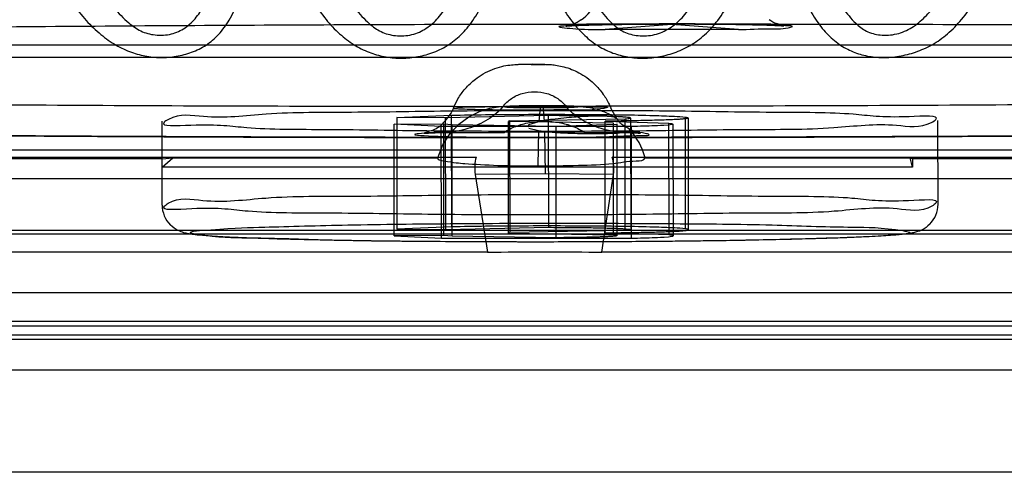
# Model space of a CAD drawing. Extents: x 1917 to 2358, y 506 to 1120.
# Drawn here: x 2090 to 2095, y 929 to 931 of the extents above; entities that cross this region are included whole.
import ezdxf

# ---------------------------------------------------------------- set-up
doc = ezdxf.new("R2010")
doc.units = 0
doc.header["$LTSCALE"] = 16.335
doc.layers.get('0').update_dxf_attribs({"linetype": 'CONTINUOUS'})

msp = doc.modelspace()

# ---------------------------------------------------------------- linework, layer by layer
at = {"linetype": 'Continuous'}
for p, q in [((2093.4288, 930.9139), (2093.1106, 930.889)), ((2093.7469, 930.889), (2093.1106, 930.889)), ((2093.7469, 930.889), (2093.4288, 930.9139)), ((2093.4565, 930.9158), (2093.4743, 930.9159)), ((2088.9162, 930.816), (2098.0221, 930.816)), ((2101.1652, 930.7549), (2085.7035, 930.7549)), ((2092.7642, 930.7237), (2092.698, 930.7216)), ((2092.7596, 930.7202), (2092.8258, 930.7224)), ((2092.8008, 930.5162), (2092.7941, 930.4499)), ((2092.8129, 930.5253), (2092.8205, 930.451)), ((2093.1687, 930.4619), (2093.1378, 930.5142)), ((2092.1162, 930.4685), (2092.3784, 930.4803)), ((2092.3494, 930.4675), (2092.1162, 930.4685)), ((2092.1162, 930.4685), (2092.1166, 929.9354)), ((2092.841, 930.478), (2092.3494, 930.4675)), ((2092.3499, 929.9344), (2092.3494, 930.4675)), ((2092.3789, 929.9472), (2092.3784, 930.4803)), ((2092.6548, 930.454), (2093.2067, 930.4627)), ((2092.8415, 929.9449), (2092.841, 930.478)), ((2093.2072, 929.9295), (2093.2067, 930.4627)), ((2093.2328, 930.4668), (2093.2333, 929.9336)), ((2093.4947, 929.9377), (2093.4942, 930.4708)), ((2093.5071, 930.467), (2093.5076, 929.9338)), ((2090.9962, 930.0514), (2090.9958, 930.4513)), ((2092.1036, 930.4379), (2092.3388, 930.439)), ((2092.1041, 929.9048), (2092.1036, 930.4379)), ((2092.329, 930.4269), (2092.1036, 930.4379)), ((2092.3295, 929.8938), (2092.329, 930.4269)), ((2093.237, 930.426), (2092.329, 930.4269)), ((2092.3388, 930.439), (2092.3392, 929.9058)), ((2092.3388, 930.439), (2092.3803, 930.436)), ((2092.3807, 929.9029), (2092.3803, 930.436)), ((2092.3803, 930.436), (2092.8767, 930.4285)), ((2092.6548, 930.454), (2092.649, 930.4496)), ((2092.6495, 929.9165), (2092.649, 930.4496)), ((2093.1503, 930.4417), (2092.649, 930.4496)), ((2092.6548, 930.454), (2092.6553, 929.9208)), ((2092.7475, 930.4362), (2092.7398, 930.4231)), ((2092.7468, 930.4183), (2092.7925, 930.4068)), ((2092.7475, 930.4362), (2092.7941, 930.4501)), ((2092.8767, 930.4285), (2093.1654, 930.4374)), ((2092.8771, 929.8954), (2092.8767, 930.4285)), ((2093.1118, 929.9185), (2093.1113, 930.4517)), ((2093.1113, 930.4517), (2093.4158, 930.4418)), ((2093.1508, 929.9086), (2093.1503, 930.4417)), ((2093.1671, 930.4385), (2093.1676, 929.9054)), ((2093.2375, 929.8929), (2093.237, 930.426)), ((2093.4163, 929.9087), (2093.4158, 930.4418)), ((2093.4347, 930.4376), (2093.4352, 929.9045)), ((2094.7001, 930.0548), (2094.6997, 930.4547)), ((2092.3429, 930.3981), (2092.6289, 930.3981)), ((2092.7925, 930.4068), (2092.7896, 930.2378)), ((2092.8223, 930.3993), (2092.8248, 930.2008)), ((2093.0127, 930.3981), (2093.2065, 930.3981)), ((2084.2195, 930.3143), (2103.0649, 930.3143)), ((2085.2615, 930.2805), (2092.4952, 930.2805)), ((2090.9966, 930.2722), (2088.3628, 930.2722)), ((2090.9964, 930.2722), (2091.0467, 930.2772)), ((2090.9969, 930.2323), (2090.9964, 930.2722)), ((2090.9969, 930.2323), (2091.0467, 930.2772)), ((2091.0467, 930.2772), (2092.3123, 930.2772)), ((2092.4952, 930.2805), (2092.3123, 930.2772)), ((2093.1451, 930.2805), (2100.3002, 930.2805)), ((2093.3018, 930.2772), (2093.1451, 930.2805)), ((2093.3018, 930.2772), (2094.5674, 930.2772)), ((2094.5674, 930.2772), (2094.5775, 930.2722)), ((2094.5774, 930.2323), (2094.5674, 930.2772)), ((2097.3913, 930.2722), (2094.5774, 930.2722)), ((2094.5775, 930.2722), (2094.5774, 930.2323)), ((2094.5776, 930.2323), (2090.9967, 930.2323)), ((2084.3792, 930.1784), (2106.6583, 930.1784)), ((2092.8248, 930.2008), (2092.4902, 930.1976)), ((2092.4902, 930.1976), (2092.5489, 929.8268)), ((2093.151, 930.1976), (2092.8248, 930.2008)), ((2093.0959, 929.8268), (2093.151, 930.1976)), ((2092.3789, 929.9472), (2092.1166, 929.9354)), ((2092.3499, 929.9344), (2092.8415, 929.9449)), ((2087.8748, 929.9306), (2105.7292, 929.9306)), ((2105.0929, 929.9125), (2087.8827, 929.9125)), ((2092.3392, 929.9058), (2092.1041, 929.9048)), ((2092.1041, 929.9048), (2092.3295, 929.8938)), ((2092.1166, 929.9354), (2092.3499, 929.9344)), ((2092.3295, 929.8938), (2093.2375, 929.8929)), ((2092.3807, 929.9029), (2092.3392, 929.9058)), ((2092.8771, 929.8954), (2092.3807, 929.9029)), ((2092.6495, 929.9165), (2092.6553, 929.9208)), ((2092.6495, 929.9165), (2093.1508, 929.9086)), ((2093.2072, 929.9295), (2092.6553, 929.9208)), ((2093.4163, 929.9087), (2093.1118, 929.9185)), ((2092.5489, 929.8268), (2084.3449, 929.8268)), ((2102.3885, 929.8268), (2093.0959, 929.8268)), ((2105.9425, 929.6329), (2083.673, 929.6329)), ((2105.0933, 929.4956), (2087.8826, 929.4956)), ((2087.9197, 929.4753), (2105.0852, 929.4753)), ((2105.6254, 929.4307), (2087.8753, 929.4307)), ((2105.5992, 929.4089), (2087.9198, 929.4089)), ((2105.6332, 929.2631), (2084.3462, 929.2631)), ((2105.0594, 928.7754), (2079.4746, 928.7754)), ((2105.0584, 928.7757), (2087.9197, 928.7757))]:
    msp.add_line(p, q, dxfattribs=at)
msp.add_lwpolyline([(2092.3119, 930.2761), (2092.3362, 930.3387), (2092.3708, 930.393), (2092.4131, 930.4378), (2092.4608, 930.4727), (2092.5116, 930.4979), (2092.5612, 930.513), (2092.6014, 930.5197), (2092.6334, 930.5222), (2092.6711, 930.5237), (2092.7302, 930.5249), (2092.8132, 930.5254)], dxfattribs=at)
for centre, radius, start, end in [((2092.8844, 931.1003), 0.1991, 304.0393, 338.0359), ((2092.9813, 930.1878), 0.3331, 15.5948, 42.3593), ((2092.8206, 914.4204), 15.9789, 89.99388, 90.68764), ((2092.8253, 915.1315), 15.2678, 89.29652, 90.01106), ((2092.7018, 930.2262), 0.2135, 165.2815, 187.7147), ((2092.9386, 930.2242), 0.214, 352.8503, 15.2479), ((2091.1311, 930.0516), 0.1349, 180.0888, 225.1432), ((2094.5652, 930.0548), 0.1349, 314.9615, 0.0159)]:
    msp.add_arc(centre, radius, start, end, dxfattribs=at)
at = {"linetype": 'Continuous', "extrusion": (0, 0, -1)}
msp.add_ellipse((2092.8075, 929.823), major_axis=(-0.5074, -0.0002), ratio=0.008723, start_param=1.035914, end_param=2.175481, dxfattribs=at)
at = {"linetype": 'Continuous'}
for points, knots in [([(2090.6973, 931.1152), (2090.708, 931.0889), (2090.7263, 931.0454), (2090.7747, 930.9803), (2090.8273, 930.9264), (2090.8932, 930.878), (2090.9647, 930.8597), (2091.0399, 930.8627), (2091.1087, 930.8947), (2091.1628, 930.947), (2091.2076, 931.0204), (2091.2263, 931.079), (2091.2353, 931.1129)], [0, 0, 0, 0, 0.108068, 0.178211, 0.307802, 0.394282, 0.485405, 0.583342, 0.675227, 0.767724, 0.866177, 1, 1, 1, 1]), ([(2094.1959, 931.1129), (2094.2032, 931.0869), (2094.2158, 931.0443), (2094.2536, 930.9787), (2094.2978, 930.9248), (2094.3573, 930.8767), (2094.4272, 930.8591), (2094.5036, 930.8638), (2094.5775, 930.8962), (2094.6406, 930.9481), (2094.698, 931.0211), (2094.7258, 931.0807), (2094.7399, 931.1152)], [0, 0, 0, 0, 0.102414, 0.167062, 0.285606, 0.365477, 0.452214, 0.551783, 0.650807, 0.752327, 0.859051, 1, 1, 1, 1]), ([(2091.8541, 931.1112), (2091.8637, 931.085), (2091.8803, 931.0418), (2091.9257, 930.9765), (2091.9761, 930.9226), (2092.0406, 930.8744), (2092.1123, 930.8563), (2092.1886, 930.8599), (2092.2598, 930.892), (2092.3177, 930.944), (2092.3673, 931.0173), (2092.3893, 931.0763), (2092.4001, 931.1105)], [0, 0, 0, 0, 0.105686, 0.173787, 0.299601, 0.38406, 0.474196, 0.573286, 0.667971, 0.763554, 0.864492, 1, 1, 1, 1]), ([(2093.0245, 931.1105), (2093.0331, 931.0844), (2093.0478, 931.0414), (2093.0896, 930.976), (2093.1372, 930.9221), (2093.1995, 930.8739), (2093.2707, 930.8561), (2093.3474, 930.8602), (2093.4203, 930.8925), (2093.4812, 930.9444), (2093.535, 931.0175), (2093.5601, 931.0769), (2093.5725, 931.1112)], [0, 0, 0, 0, 0.103784, 0.170041, 0.292155, 0.374406, 0.463079, 0.56271, 0.659774, 0.758376, 0.862091, 1, 1, 1, 1]), ([(2090.562, 931.0263), (2090.5814, 930.9967), (2090.6222, 930.9419), (2090.6919, 930.873), (2090.764, 930.8192), (2090.8385, 930.7829), (2090.9135, 930.7614), (2090.9889, 930.7532), (2091.0644, 930.759), (2091.1383, 930.7785), (2091.2082, 930.8128), (2091.2698, 930.8655), (2091.3214, 930.9366), (2091.347, 930.9924), (2091.3587, 931.0229)], [0, 0, 0, 0, 0.104573, 0.200852, 0.288497, 0.36907, 0.444299, 0.51776, 0.591852, 0.666663, 0.742473, 0.819581, 0.903532, 1, 1, 1, 1]), ([(2091.7204, 931.0219), (2091.7379, 930.9924), (2091.775, 930.9378), (2091.8402, 930.8689), (2091.909, 930.8152), (2091.9817, 930.7791), (2092.0561, 930.7579), (2092.1319, 930.75), (2092.2089, 930.756), (2092.2855, 930.7757), (2092.359, 930.8101), (2092.4259, 930.8626), (2092.4841, 930.9337), (2092.5145, 930.99), (2092.5286, 931.0208)], [0, 0, 0, 0, 0.10045, 0.192681, 0.276841, 0.354946, 0.428908, 0.502173, 0.577177, 0.653932, 0.732696, 0.813412, 0.900836, 1, 1, 1, 1]), ([(2092.8936, 931.0208), (2092.9091, 930.9915), (2092.9423, 930.937), (2093.0025, 930.8681), (2093.0674, 930.8145), (2093.1375, 930.7785), (2093.2103, 930.7576), (2093.2858, 930.75), (2093.3635, 930.7563), (2093.442, 930.7763), (2093.5187, 930.8108), (2093.5898, 930.8634), (2093.6537, 930.9343), (2093.6884, 930.991), (2093.7047, 931.0219)], [0, 0, 0, 0, 0.09701, 0.185605, 0.26637, 0.341784, 0.414063, 0.486758, 0.562421, 0.641005, 0.72259, 0.806722, 0.897664, 1, 1, 1, 1]), ([(2094.0691, 931.0229), (2094.0824, 930.9938), (2094.1113, 930.9396), (2094.1658, 930.8706), (2094.226, 930.8169), (2094.2927, 930.7811), (2094.3633, 930.7604), (2094.4376, 930.7531), (2094.5154, 930.7597), (2094.595, 930.78), (2094.6739, 930.8148), (2094.7486, 930.8674), (2094.8173, 930.9383), (2094.856, 930.9951), (2094.8743, 931.0263)], [0, 0, 0, 0, 0.094132, 0.179384, 0.256795, 0.329344, 0.399649, 0.471426, 0.547384, 0.62747, 0.711652, 0.799183, 0.893911, 1, 1, 1, 1]), ([(2092.9964, 930.9357), (2092.9821, 930.9259), (2092.9697, 930.9151), (2092.9123, 930.9043), (2092.9441, 930.9072), (2092.9669, 930.9081), (2093.0103, 930.91), (2093.066, 930.9115), (2093.1398, 930.9132), (2093.2313, 930.9145), (2093.3416, 930.9155), (2093.4213, 930.9157), (2093.4642, 930.9157)], [0, 0, 0, 0, 0.083946, 0.127702, 0.148604, 0.192716, 0.25865, 0.348949, 0.466565, 0.614032, 0.792456, 1, 1, 1, 1]), ([(2093.4642, 930.9157), (2093.5036, 930.9157), (2093.5764, 930.9155), (2093.6768, 930.9147), (2093.7597, 930.9136), (2093.8265, 930.9121), (2093.8774, 930.9108), (2093.9179, 930.9091), (2093.9407, 930.9085), (2093.9769, 930.9049), (2093.9193, 930.9174), (2093.906, 930.9279), (2093.8937, 930.9361)], [0, 0, 0, 0, 0.205307, 0.379796, 0.523329, 0.637987, 0.726809, 0.793012, 0.839443, 0.867965, 0.922252, 1, 1, 1, 1]), ([(2088.9318, 930.889), (2089.4186, 930.8951), (2090.4118, 930.905), (2091.92, 930.914), (2092.9414, 930.9158), (2093.4565, 930.9158)], [0, 0, 0, 0, 0.322809, 0.658495, 1, 1, 1, 1]), ([(2093.4743, 930.9159), (2093.4034, 930.9159), (2093.2773, 930.9153), (2093.0927, 930.9126), (2092.9959, 930.9096), (2092.8499, 930.9036), (2093.0155, 930.8876), (2093.0641, 930.8899), (2093.1106, 930.889)], [0, 0, 0, 0, 0.264115, 0.483214, 0.64333, 0.725785, 0.826524, 1, 1, 1, 1]), ([(2093.4681, 930.9158), (2093.9831, 930.9158), (2094.9958, 930.9141), (2096.4817, 930.9051), (2097.4525, 930.8951), (2097.9257, 930.889)], [0, 0, 0, 0, 0.346591, 0.681539, 1, 1, 1, 1]), ([(2093.7469, 930.889), (2093.7967, 930.8899), (2093.8812, 930.8959), (2093.9553, 930.8897), (2094.0235, 930.9071), (2093.9031, 930.9081), (2093.8298, 930.9135), (2093.65, 930.915), (2093.5335, 930.9158), (2093.4681, 930.9158)], [0, 0, 0, 0, 0.188536, 0.300453, 0.324765, 0.391576, 0.53991, 0.752665, 1, 1, 1, 1]), ([(2092.3865, 930.5135), (2092.3927, 930.529), (2092.4089, 930.5618), (2092.4433, 930.6097), (2092.485, 930.6492), (2092.5298, 930.6792), (2092.5724, 930.6998), (2092.6152, 930.7132), (2092.6535, 930.7201), (2092.6875, 930.7228), (2092.7239, 930.7236), (2092.7497, 930.7238), (2092.7645, 930.7238)], [0, 0, 0, 0, 0.107728, 0.23494, 0.379192, 0.476136, 0.582475, 0.683827, 0.764832, 0.833472, 0.904194, 1, 1, 1, 1]), ([(2092.7645, 930.7238), (2092.777, 930.7238), (2092.7988, 930.7237), (2092.8287, 930.7231), (2092.8554, 930.7217), (2092.8834, 930.7182), (2092.9159, 930.7113), (2092.9511, 930.6998), (2092.988, 930.6827), (2093.0241, 930.6603), (2093.0645, 930.6269), (2093.1013, 930.5843), (2093.1253, 930.543), (2093.1353, 930.5202), (2093.1378, 930.5142)], [0, 0, 0, 0, 0.081134, 0.142582, 0.195768, 0.255197, 0.327089, 0.41261, 0.496149, 0.592537, 0.689225, 0.837942, 0.957226, 1, 1, 1, 1]), ([(2087.5688, 930.5575), (2088.1107, 930.5495), (2089.2312, 930.5365), (2090.9506, 930.525), (2092.1282, 930.5224), (2092.7272, 930.5224)], [0, 0, 0, 0, 0.315174, 0.651661, 1, 1, 1, 1]), ([(2092.6243, 930.5227), (2092.6352, 930.5369), (2092.6627, 930.5625), (2092.7148, 930.5869), (2092.7539, 930.5925), (2092.7738, 930.5925)], [0, 0, 0, 0, 0.315339, 0.649545, 1, 1, 1, 1]), ([(2097.9791, 930.5575), (2097.4201, 930.5496), (2096.272, 930.5366), (2094.5213, 930.525), (2093.3297, 930.5224), (2092.7272, 930.5224)], [0, 0, 0, 0, 0.31936, 0.655848, 1, 1, 1, 1]), ([(2092.7738, 930.5925), (2092.7938, 930.5925), (2092.833, 930.5868), (2092.8852, 930.5624), (2092.9129, 930.5369), (2092.9239, 930.5227)], [0, 0, 0, 0, 0.351014, 0.684567, 1, 1, 1, 1]), ([(2092.3865, 930.5134), (2092.3861, 930.5124), (2092.3744, 930.486), (2092.3413, 930.4438), (2092.3055, 930.41), (2092.2279, 930.3919), (2092.2864, 930.3963), (2092.3155, 930.397), (2092.3412, 930.3979), (2092.353, 930.3982)], [0, 0, 0, 0, 0.010844, 0.28751, 0.501013, 0.64029, 0.739197, 0.88241, 1, 1, 1, 1]), ([(2092.6243, 930.5227), (2092.6049, 930.4974), (2092.5506, 930.455), (2092.4547, 930.4107), (2092.381, 930.3981), (2092.3429, 930.3981)], [0, 0, 0, 0, 0.303528, 0.637718, 1, 1, 1, 1]), ([(2092.749, 930.5039), (2092.7046, 930.5039), (2092.6275, 930.5043), (2092.5089, 930.5058), (2092.4574, 930.5082), (2092.3721, 930.5106), (2092.4357, 930.522), (2092.5002, 930.5183), (2092.5788, 930.5222), (2092.6243, 930.5227)], [0, 0, 0, 0, 0.222394, 0.401849, 0.539975, 0.60388, 0.636212, 0.772182, 1, 1, 1, 1]), ([(2092.8129, 930.5253), (2092.7966, 930.5253), (2092.771, 930.5252), (2092.7358, 930.5248), (2092.7077, 930.5244), (2092.6849, 930.5239), (2092.6678, 930.5233), (2092.6557, 930.5229), (2092.6443, 930.5219), (2092.6377, 930.5222), (2092.6313, 930.5201), (2092.6404, 930.5192), (2092.6469, 930.5187), (2092.6619, 930.518), (2092.6786, 930.5175), (2092.7003, 930.517), (2092.725, 930.5166), (2092.7594, 930.5162), (2092.7846, 930.5162), (2092.8008, 930.5162)], [0, 0, 0, 0, 0.140503, 0.220562, 0.303081, 0.382191, 0.418018, 0.449867, 0.487752, 0.51092, 0.517562, 0.528996, 0.556348, 0.596985, 0.647397, 0.703888, 0.782962, 0.860891, 1, 1, 1, 1]), ([(2092.9239, 930.5227), (2092.9655, 930.5223), (2093.0078, 930.5201), (2093.1566, 930.52), (2093.0242, 930.5008), (2092.927, 930.5078), (2092.8101, 930.5039), (2092.749, 930.5039)], [0, 0, 0, 0, 0.218146, 0.346674, 0.436696, 0.679667, 1, 1, 1, 1]), ([(2092.8008, 930.5162), (2092.8303, 930.5162), (2092.8876, 930.5168), (2092.9298, 930.5172), (2092.9932, 930.5202), (2092.9391, 930.525), (2092.8962, 930.5242), (2092.842, 930.5253), (2092.8129, 930.5253)], [0, 0, 0, 0, 0.25412, 0.441048, 0.517388, 0.574511, 0.749351, 1, 1, 1, 1]), ([(2092.8132, 930.5254), (2092.8339, 930.5254), (2092.8711, 930.5252), (2092.9207, 930.5245), (2092.9594, 930.5235), (2092.9912, 930.5221), (2093.0226, 930.5193), (2093.0585, 930.5129), (2093.0973, 930.5012), (2093.1332, 930.4852), (2093.1546, 930.4726), (2093.1638, 930.4666)], [0, 0, 0, 0, 0.171425, 0.308746, 0.412216, 0.492553, 0.573443, 0.673973, 0.794348, 0.909176, 1, 1, 1, 1]), ([(2093.2065, 930.3981), (2093.168, 930.3981), (2093.0937, 930.4109), (2092.9976, 930.4555), (2092.9434, 930.4977), (2092.9239, 930.5227)], [0, 0, 0, 0, 0.364923, 0.699518, 1, 1, 1, 1]), ([(2092.9124, 930.5015), (2092.7371, 930.5015), (2092.3997, 930.5013), (2091.9266, 930.4917), (2091.5289, 930.4953), (2091.2377, 930.4574), (2091.0734, 930.4914), (2090.9675, 930.4232), (2091.2429, 930.4434), (2091.4077, 930.4122), (2091.8278, 930.4138), (2092.272, 930.4047), (2092.6089, 930.4045), (2092.7832, 930.4045)], [0, 0, 0, 0, 0.142504, 0.274291, 0.384641, 0.465782, 0.511365, 0.518043, 0.552971, 0.625229, 0.729595, 0.85834, 1, 1, 1, 1]), ([(2092.3784, 930.4803), (2092.4861, 930.4826), (2092.7099, 930.4849), (2093.0313, 930.4844), (2093.2781, 930.4815), (2093.426, 930.476), (2093.4768, 930.4735), (2093.4942, 930.4708)], [0, 0, 0, 0, 0.289433, 0.60171, 0.863781, 0.952478, 1, 1, 1, 1]), ([(2092.7832, 930.4045), (2092.9585, 930.4045), (2093.2959, 930.4047), (2093.769, 930.4143), (2094.1667, 930.4106), (2094.4578, 930.4485), (2094.6221, 930.4146), (2094.728, 930.4828), (2094.4527, 930.4626), (2094.2878, 930.4938), (2093.8678, 930.4921), (2093.4235, 930.5012), (2093.0866, 930.5015), (2092.9124, 930.5015)], [0, 0, 0, 0, 0.142504, 0.274291, 0.384641, 0.465782, 0.511365, 0.518043, 0.552971, 0.625229, 0.729595, 0.85834, 1, 1, 1, 1]), ([(2093.191, 930.4361), (2093.1875, 930.4387), (2093.1806, 930.4446), (2093.1727, 930.4553), (2093.1658, 930.4689), (2093.1497, 930.4723), (2093.1308, 930.4738), (2093.1103, 930.4754), (2093.0877, 930.4761), (2093.0644, 930.476), (2093.0359, 930.4751), (2093.0015, 930.4732), (2092.9604, 930.4704), (2092.9117, 930.4665), (2092.8554, 930.4602), (2092.8153, 930.4544), (2092.7941, 930.4501)], [0, 0, 0, 0, 0.031519, 0.064304, 0.097856, 0.135823, 0.174361, 0.238332, 0.283213, 0.338869, 0.407305, 0.489858, 0.588725, 0.706451, 0.843578, 1, 1, 1, 1]), ([(2093.2067, 930.4627), (2093.2114, 930.463), (2093.2199, 930.4638), (2093.2266, 930.4646), (2093.2342, 930.4663), (2093.2285, 930.4691), (2093.2221, 930.4691), (2093.2091, 930.471), (2093.1918, 930.4719), (2093.1692, 930.4731), (2093.1419, 930.4742), (2093.0962, 930.4756), (2093.0287, 930.4769), (2092.9386, 930.4779), (2092.8743, 930.478), (2092.841, 930.478)], [0, 0, 0, 0, 0.03405, 0.054986, 0.063346, 0.069264, 0.087018, 0.116928, 0.158867, 0.21266, 0.278082, 0.354742, 0.540049, 0.761364, 1, 1, 1, 1]), ([(2093.4942, 930.4708), (2093.4969, 930.4704), (2093.5007, 930.4693), (2093.5058, 930.4692), (2093.5076, 930.4657), (2093.5019, 930.4647), (2093.496, 930.4632), (2093.4837, 930.4619), (2093.4673, 930.4605), (2093.4448, 930.4592), (2093.4167, 930.4579), (2093.3831, 930.4568), (2093.3451, 930.4557), (2093.3035, 930.4547), (2093.2589, 930.4537), (2093.1946, 930.4526), (2093.145, 930.4521), (2093.1113, 930.4517)], [0, 0, 0, 0, 0.019345, 0.030303, 0.034168, 0.042412, 0.059635, 0.087515, 0.127766, 0.182058, 0.251371, 0.333981, 0.427481, 0.529464, 0.638017, 0.753223, 1, 1, 1, 1]), ([(2092.6289, 930.3981), (2092.6463, 930.4098), (2092.6854, 930.4295), (2092.7505, 930.4471), (2092.7968, 930.451), (2092.8205, 930.451)], [0, 0, 0, 0, 0.312446, 0.646442, 1, 1, 1, 1]), ([(2092.7925, 930.4068), (2092.8276, 930.4013), (2092.8935, 930.3964), (2092.9843, 930.393), (2093.0586, 930.3923), (2093.117, 930.3931), (2093.1597, 930.3946), (2093.1918, 930.3971), (2093.2108, 930.3993), (2093.2355, 930.4053), (2093.22, 930.4189), (2093.2071, 930.4255), (2093.1967, 930.4319), (2093.191, 930.4361)], [0, 0, 0, 0, 0.218742, 0.405872, 0.558675, 0.676567, 0.763694, 0.825233, 0.866051, 0.901085, 0.927964, 0.956225, 1, 1, 1, 1]), ([(2092.8205, 930.451), (2092.8443, 930.451), (2092.8906, 930.4471), (2092.9559, 930.4295), (2092.9952, 930.4098), (2093.0127, 930.3981)], [0, 0, 0, 0, 0.352928, 0.686832, 1, 1, 1, 1]), ([(2093.1956, 930.3983), (2093.1967, 930.3983), (2093.2107, 930.3978), (2093.2346, 930.3967), (2093.257, 930.3963), (2093.2919, 930.3926), (2093.2435, 930.4033), (2093.229, 930.412), (2093.2185, 930.4191), (2093.2179, 930.4195)], [0, 0, 0, 0, 0.021765, 0.270831, 0.44656, 0.555969, 0.722599, 0.985515, 1, 1, 1, 1]), ([(2093.4158, 930.4418), (2093.4222, 930.4411), (2093.4468, 930.4369), (2093.3863, 930.4303), (2093.3401, 930.4294), (2093.2735, 930.4268), (2093.237, 930.426)], [0, 0, 0, 0, 0.088785, 0.191692, 0.496198, 1, 1, 1, 1]), ([(2088.4532, 930.3984), (2088.8596, 930.3934), (2089.9424, 930.3826), (2091.7202, 930.3732), (2093.7774, 930.3732), (2095.5752, 930.3826), (2096.6779, 930.3935), (2097.0947, 930.3984)], [0, 0, 0, 0, 0.141115, 0.375901, 0.617174, 0.855287, 1, 1, 1, 1]), ([(2092.7491, 930.374), (2092.2601, 930.374), (2091.2966, 930.3757), (2089.8802, 930.3837), (2088.9528, 930.3927), (2088.5001, 930.3981)], [0, 0, 0, 0, 0.345228, 0.680295, 1, 1, 1, 1]), ([(2092.3429, 930.3981), (2092.3065, 930.397), (2092.2738, 930.3988), (2092.1802, 930.3865), (2092.2926, 930.3796), (2092.372, 930.3778), (2092.5557, 930.3744), (2092.6789, 930.374), (2092.7491, 930.374)], [0, 0, 0, 0, 0.158077, 0.205768, 0.272826, 0.443562, 0.695021, 1, 1, 1, 1]), ([(2092.7364, 930.374), (2092.8076, 930.374), (2092.9334, 930.3751), (2093.1288, 930.3762), (2093.2074, 930.3831), (2093.342, 930.3825), (2093.2703, 930.4026), (2093.2385, 930.3971), (2093.2065, 930.3981)], [0, 0, 0, 0, 0.305731, 0.564777, 0.749813, 0.835865, 0.862723, 1, 1, 1, 1]), ([(2097.0493, 930.3981), (2096.5847, 930.3927), (2095.6382, 930.3837), (2094.2006, 930.3757), (2093.2276, 930.374), (2092.7364, 930.374)], [0, 0, 0, 0, 0.323217, 0.658334, 1, 1, 1, 1]), ([(2092.3123, 930.2772), (2092.3065, 930.268), (2092.3836, 930.2548), (2092.4483, 930.248), (2092.6149, 930.239), (2092.726, 930.2378), (2092.7896, 930.2378)], [0, 0, 0, 0, 0.067646, 0.277879, 0.60409, 1, 1, 1, 1]), ([(2092.7896, 930.2378), (2092.8542, 930.2378), (2092.9714, 930.2409), (2093.1365, 930.2439), (2093.2265, 930.2632), (2093.2982, 930.2627), (2093.3019, 930.2772)], [0, 0, 0, 0, 0.375812, 0.694963, 0.912911, 1, 1, 1, 1]), ([(2092.7836, 930.0046), (2092.6106, 930.0046), (2092.2763, 930.0048), (2091.8339, 930.0142), (2091.414, 930.0112), (2091.2473, 930.0454), (2090.9696, 930.0207), (2091.0703, 930.0934), (2091.2379, 930.0556), (2091.5273, 930.0964), (2091.9277, 930.0915), (2092.401, 930.1015), (2092.738, 930.1016), (2092.9127, 930.1016)], [0, 0, 0, 0, 0.140645, 0.268485, 0.373176, 0.446258, 0.481891, 0.488122, 0.53328, 0.61474, 0.725956, 0.857937, 1, 1, 1, 1]), ([(2092.9127, 930.1016), (2093.0857, 930.1016), (2093.42, 930.1015), (2093.8624, 930.092), (2094.2823, 930.0951), (2094.449, 930.0608), (2094.7266, 930.0856), (2094.626, 930.0128), (2094.4583, 930.0507), (2094.169, 930.0098), (2093.7686, 930.0147), (2093.2953, 930.0047), (2092.9582, 930.0046), (2092.7836, 930.0046)], [0, 0, 0, 0, 0.140645, 0.268485, 0.373176, 0.446258, 0.481891, 0.488122, 0.53328, 0.61474, 0.725956, 0.857937, 1, 1, 1, 1]), ([(2092.7882, 929.8748), (2092.6858, 929.8748), (2092.4954, 929.8752), (2092.2305, 929.8771), (2092.0061, 929.8796), (2091.8189, 929.8827), (2091.6645, 929.8859), (2091.5385, 929.8893), (2091.4366, 929.8926), (2091.3551, 929.8959), (2091.2903, 929.8991), (2091.2392, 929.9021), (2091.1992, 929.905), (2091.1678, 929.9079), (2091.1426, 929.9108), (2091.1208, 929.9142), (2091.0979, 929.9193), (2091.0677, 929.9304), (2091.0468, 929.9451), (2091.0359, 929.956)], [0, 0, 0, 0, 0.174091, 0.323872, 0.450363, 0.555677, 0.642348, 0.712966, 0.769978, 0.815604, 0.851806, 0.880299, 0.902587, 0.920015, 0.933879, 0.94565, 0.957578, 0.973807, 1, 1, 1, 1]), ([(2092.7883, 929.8748), (2092.6111, 929.8748), (2092.275, 929.8769), (2091.8313, 929.8798), (2091.4535, 929.8958), (2091.2804, 929.8923), (2091.0851, 929.9227), (2091.3276, 929.9413), (2091.5057, 929.9467), (2091.9241, 929.9583), (2092.3841, 929.9632), (2092.7297, 929.9648), (2092.9082, 929.9648)], [0, 0, 0, 0, 0.154548, 0.290819, 0.395997, 0.462132, 0.482635, 0.511549, 0.586417, 0.701659, 0.844316, 1, 1, 1, 1]), ([(2093.4947, 929.9377), (2093.4772, 929.9403), (2093.4265, 929.9429), (2093.2785, 929.9484), (2093.0318, 929.9513), (2092.7104, 929.9517), (2092.4866, 929.9494), (2092.3789, 929.9472)], [0, 0, 0, 0, 0.047522, 0.136219, 0.39829, 0.710567, 1, 1, 1, 1]), ([(2094.6605, 929.9593), (2094.6498, 929.9486), (2094.6295, 929.9341), (2094.6002, 929.923), (2094.5781, 929.9178), (2094.5575, 929.9144), (2094.5342, 929.9115), (2094.5056, 929.9087), (2094.4695, 929.9059), (2094.4239, 929.9029), (2094.3662, 929.8998), (2094.2939, 929.8966), (2094.204, 929.8932), (2094.0931, 929.8898), (2093.9573, 929.8863), (2093.7927, 929.8829), (2093.5952, 929.8798), (2093.3612, 929.8771), (2093.088, 929.8753), (2092.8926, 929.8748), (2092.7882, 929.8748)], [0, 0, 0, 0, 0.024074, 0.038803, 0.049673, 0.060125, 0.072146, 0.087018, 0.105839, 0.129727, 0.159907, 0.197772, 0.244914, 0.303139, 0.374465, 0.461071, 0.565195, 0.688913, 0.833749, 1, 1, 1, 1]), ([(2092.9082, 929.9648), (2093.0854, 929.9648), (2093.4215, 929.9627), (2093.8652, 929.9598), (2094.243, 929.9439), (2094.4162, 929.9474), (2094.6114, 929.917), (2094.3689, 929.8984), (2094.1908, 929.893), (2093.7724, 929.8814), (2093.3124, 929.8765), (2092.9668, 929.8748), (2092.7883, 929.8748)], [0, 0, 0, 0, 0.154548, 0.290819, 0.395997, 0.462132, 0.482635, 0.511549, 0.586417, 0.701659, 0.844316, 1, 1, 1, 1]), ([(2092.8415, 929.9449), (2092.8748, 929.9449), (2092.9391, 929.9447), (2093.0292, 929.9438), (2093.0967, 929.9424), (2093.1424, 929.941), (2093.1697, 929.94), (2093.1923, 929.9387), (2093.2095, 929.9378), (2093.2226, 929.936), (2093.229, 929.936), (2093.2347, 929.9332), (2093.227, 929.9314), (2093.2204, 929.9307), (2093.2119, 929.9299), (2093.2072, 929.9295)], [0, 0, 0, 0, 0.238636, 0.459951, 0.645258, 0.721918, 0.78734, 0.841133, 0.883072, 0.912982, 0.930736, 0.936654, 0.945014, 0.96595, 1, 1, 1, 1]), ([(2093.1508, 929.9086), (2093.1539, 929.9083), (2093.1593, 929.9077), (2093.1638, 929.9071), (2093.1684, 929.9057), (2093.1652, 929.9036), (2093.161, 929.9034), (2093.1528, 929.902), (2093.1411, 929.9013), (2093.1252, 929.9002), (2093.105, 929.8994), (2093.0704, 929.8982), (2092.994, 929.8964), (2092.9257, 929.8957), (2092.8771, 929.8954)], [0, 0, 0, 0, 0.030342, 0.048548, 0.055839, 0.061185, 0.075841, 0.101385, 0.139207, 0.190637, 0.256497, 0.335646, 0.527282, 1, 1, 1, 1]), ([(2093.1118, 929.9185), (2093.1455, 929.9189), (2093.1951, 929.9195), (2093.2594, 929.9206), (2093.304, 929.9215), (2093.3456, 929.9225), (2093.3836, 929.9236), (2093.4172, 929.9248), (2093.4453, 929.926), (2093.4678, 929.9273), (2093.4842, 929.9288), (2093.4965, 929.93), (2093.5024, 929.9316), (2093.5081, 929.9325), (2093.5063, 929.936), (2093.5012, 929.9361), (2093.4973, 929.9373), (2093.4947, 929.9377)], [0, 0, 0, 0, 0.246777, 0.361983, 0.470536, 0.572519, 0.666019, 0.748629, 0.817942, 0.872234, 0.912485, 0.940365, 0.957588, 0.965832, 0.969697, 0.980655, 1, 1, 1, 1]), ([(2093.2375, 929.8929), (2093.274, 929.8937), (2093.3406, 929.8962), (2093.3868, 929.8972), (2093.4473, 929.9037), (2093.4227, 929.908), (2093.4163, 929.9087)], [0, 0, 0, 0, 0.503802, 0.808308, 0.911215, 1, 1, 1, 1])]:
    msp.add_open_spline(points, degree=3, knots=knots, dxfattribs=at)

doc.saveas('drawing.dxf')
